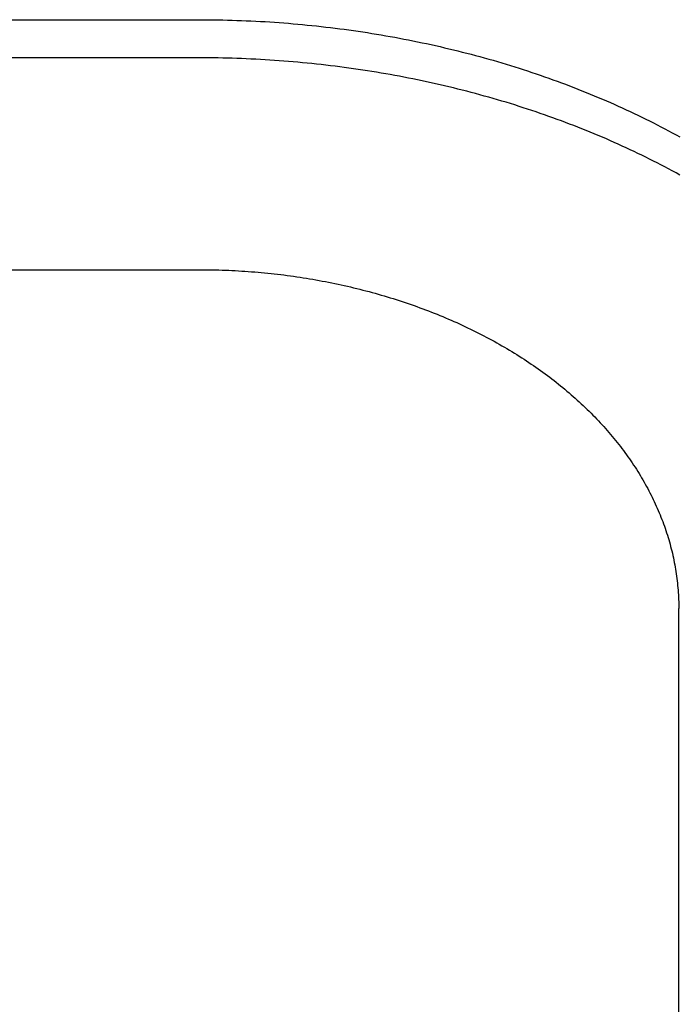
# Model space of a CAD drawing. Extents: x -390 to 944, y -378 to 581.
# Drawn here: x 148 to 203, y 110 to 192 of the extents above; entities that cross this region are included whole.
import ezdxf

# ---------------------------------------------------------------- set-up
doc = ezdxf.new("R2010")
doc.units = 0
doc.header["$LTSCALE"] = 20
doc.layers.add('DETAIL', color=5, linetype='CONTINUOUS')
doc.layers.add('OUTLINE', color=3, linetype='CONTINUOUS')

msp = doc.modelspace()

# ---------------------------------------------------------------- linework, layer by layer
at = {"layer": 'DETAIL', "color": 5, "linetype": 'CONTINUOUS'}
for p, q in [((60, 192.428), (162.5, 192.428)), ((162.5, 192.428), (162.892, 192.427)), ((162.892, 192.427), (163.285, 192.425)), ((163.285, 192.425), (163.285, 192.425)), ((163.285, 192.425), (163.677, 192.421)), ((163.677, 192.421), (164.07, 192.415)), ((164.07, 192.415), (164.07, 192.415)), ((164.07, 192.415), (164.462, 192.407)), ((164.462, 192.407), (164.855, 192.398)), ((164.855, 192.398), (164.855, 192.398)), ((164.855, 192.398), (165.247, 192.387)), ((165.247, 192.387), (165.639, 192.374)), ((165.639, 192.374), (165.639, 192.374)), ((165.639, 192.374), (166.031, 192.36)), ((166.031, 192.36), (166.424, 192.344)), ((166.424, 192.344), (166.424, 192.344)), ((166.424, 192.344), (166.815, 192.327)), ((166.815, 192.327), (167.207, 192.307)), ((167.207, 192.307), (167.207, 192.307)), ((167.207, 192.307), (167.598, 192.286)), ((167.598, 192.286), (167.99, 192.264)), ((167.99, 192.264), (167.99, 192.264)), ((167.99, 192.264), (168.381, 192.24)), ((168.381, 192.24), (168.772, 192.214)), ((168.772, 192.214), (168.772, 192.214)), ((168.772, 192.214), (169.163, 192.186)), ((169.163, 192.186), (169.554, 192.157)), ((169.554, 192.157), (169.554, 192.157)), ((169.554, 192.157), (169.946, 192.126)), ((169.946, 192.126), (170.336, 192.093)), ((170.336, 192.093), (170.336, 192.093)), ((170.336, 192.093), (170.725, 192.059)), ((170.725, 192.059), (171.113, 192.023)), ((171.113, 192.023), (171.113, 192.023)), ((171.113, 192.023), (171.502, 191.985)), ((171.502, 191.985), (171.89, 191.946)), ((171.89, 191.946), (171.89, 191.946)), ((171.89, 191.946), (172.278, 191.905)), ((172.278, 191.905), (172.666, 191.862)), ((172.666, 191.862), (172.666, 191.862)), ((172.666, 191.862), (173.054, 191.818)), ((173.054, 191.818), (173.441, 191.772)), ((173.441, 191.772), (173.441, 191.772)), ((173.441, 191.772), (173.829, 191.725)), ((173.829, 191.725), (174.216, 191.675)), ((174.216, 191.675), (174.216, 191.675)), ((174.216, 191.675), (174.601, 191.624)), ((174.601, 191.624), (174.986, 191.572)), ((174.986, 191.572), (174.986, 191.572)), ((174.986, 191.572), (175.37, 191.518)), ((175.37, 191.518), (175.755, 191.462)), ((175.755, 191.462), (175.755, 191.462)), ((175.755, 191.462), (176.139, 191.405)), ((176.139, 191.405), (176.522, 191.346)), ((176.522, 191.346), (176.522, 191.346)), ((176.522, 191.346), (176.906, 191.285)), ((176.906, 191.285), (177.289, 191.223)), ((177.289, 191.223), (177.289, 191.223)), ((177.289, 191.223), (177.672, 191.158)), ((177.672, 191.158), (178.055, 191.093)), ((178.055, 191.093), (178.055, 191.093)), ((178.055, 191.093), (178.435, 191.025)), ((178.435, 191.025), (178.814, 190.957)), ((178.814, 190.957), (178.814, 190.957)), ((178.814, 190.957), (179.193, 190.886)), ((179.193, 190.886), (179.572, 190.814)), ((179.572, 190.814), (179.572, 190.814)), ((179.572, 190.814), (179.951, 190.741)), ((179.951, 190.741), (180.329, 190.665)), ((180.329, 190.665), (180.329, 190.665)), ((180.329, 190.665), (180.707, 190.588)), ((180.707, 190.588), (181.085, 190.509)), ((181.085, 190.509), (181.085, 190.509)), ((181.085, 190.509), (181.463, 190.429)), ((181.463, 190.429), (181.839, 190.347)), ((181.839, 190.347), (181.839, 190.347)), ((181.839, 190.347), (182.212, 190.263)), ((182.212, 190.263), (182.584, 190.179)), ((182.584, 190.179), (182.584, 190.179)), ((182.584, 190.179), (182.956, 190.093)), ((182.956, 190.093), (183.328, 190.005)), ((183.328, 190.005), (183.328, 190.005)), ((183.328, 190.005), (183.699, 189.915)), ((183.699, 189.915), (184.07, 189.824)), ((184.07, 189.824), (184.07, 189.824)), ((184.07, 189.824), (184.44, 189.731)), ((162.5, 189.246), (60, 189.246)), ((162.892, 189.245), (162.5, 189.246)), ((163.285, 189.243), (162.892, 189.245)), ((163.677, 189.239), (163.285, 189.243)), ((163.285, 189.243), (163.285, 189.243)), ((164.07, 189.233), (163.677, 189.239)), ((164.462, 189.225), (164.07, 189.233)), ((164.07, 189.233), (164.07, 189.233)), ((164.855, 189.216), (164.462, 189.225)), ((165.247, 189.205), (164.855, 189.216)), ((164.855, 189.216), (164.855, 189.216)), ((165.639, 189.192), (165.247, 189.205)), ((166.031, 189.178), (165.639, 189.192)), ((165.639, 189.192), (165.639, 189.192)), ((166.424, 189.162), (166.031, 189.178)), ((166.815, 189.145), (166.424, 189.162)), ((166.424, 189.162), (166.424, 189.162)), ((167.207, 189.125), (166.815, 189.145)), ((167.598, 189.104), (167.207, 189.125)), ((167.207, 189.125), (167.207, 189.125)), ((167.99, 189.082), (167.598, 189.104)), ((168.381, 189.058), (167.99, 189.082)), ((167.99, 189.082), (167.99, 189.082)), ((168.772, 189.032), (168.381, 189.058)), ((169.163, 189.004), (168.772, 189.032)), ((168.772, 189.032), (168.772, 189.032)), ((169.554, 188.975), (169.163, 189.004)), ((184.44, 189.731), (184.81, 189.636)), ((184.81, 189.636), (184.81, 189.636)), ((184.81, 189.636), (185.18, 189.539)), ((185.18, 189.539), (185.549, 189.441)), ((185.549, 189.441), (185.549, 189.441)), ((185.549, 189.441), (185.914, 189.343)), ((185.914, 189.343), (186.278, 189.242)), ((186.278, 189.242), (186.278, 189.242)), ((186.278, 189.242), (186.642, 189.14)), ((186.642, 189.14), (187.006, 189.037)), ((187.006, 189.037), (187.006, 189.037)), ((187.006, 189.037), (187.369, 188.931)), ((169.946, 188.944), (169.554, 188.975)), ((169.554, 188.975), (169.554, 188.975)), ((170.336, 188.911), (169.946, 188.944)), ((170.725, 188.877), (170.336, 188.911)), ((170.336, 188.911), (170.336, 188.911)), ((171.113, 188.841), (170.725, 188.877)), ((171.502, 188.803), (171.113, 188.841)), ((171.113, 188.841), (171.113, 188.841)), ((171.89, 188.764), (171.502, 188.803)), ((172.278, 188.723), (171.89, 188.764)), ((171.89, 188.764), (171.89, 188.764)), ((172.666, 188.68), (172.278, 188.723)), ((173.054, 188.636), (172.666, 188.68)), ((172.666, 188.68), (172.666, 188.68)), ((173.441, 188.59), (173.054, 188.636)), ((173.829, 188.543), (173.441, 188.59)), ((173.441, 188.59), (173.441, 188.59)), ((174.216, 188.493), (173.829, 188.543)), ((174.601, 188.443), (174.216, 188.493)), ((174.216, 188.493), (174.216, 188.493)), ((174.986, 188.39), (174.601, 188.443)), ((175.37, 188.336), (174.986, 188.39)), ((174.986, 188.39), (174.986, 188.39)), ((175.755, 188.28), (175.37, 188.336)), ((176.139, 188.223), (175.755, 188.28)), ((175.755, 188.28), (175.755, 188.28)), ((176.522, 188.164), (176.139, 188.223)), ((176.906, 188.103), (176.522, 188.164)), ((176.522, 188.164), (176.522, 188.164)), ((187.369, 188.931), (187.731, 188.824)), ((187.731, 188.824), (187.731, 188.824)), ((187.731, 188.824), (188.093, 188.715)), ((188.093, 188.715), (188.455, 188.605)), ((188.455, 188.605), (188.455, 188.605)), ((188.455, 188.605), (188.817, 188.493)), ((188.817, 188.493), (189.176, 188.379)), ((189.176, 188.379), (189.176, 188.379)), ((189.176, 188.379), (189.533, 188.265)), ((189.533, 188.265), (189.887, 188.149)), ((177.289, 188.041), (176.906, 188.103)), ((177.672, 187.976), (177.289, 188.041)), ((177.289, 188.041), (177.289, 188.041)), ((178.055, 187.911), (177.672, 187.976)), ((178.435, 187.843), (178.055, 187.911)), ((178.055, 187.911), (178.055, 187.911)), ((178.814, 187.775), (178.435, 187.843)), ((179.193, 187.704), (178.814, 187.775)), ((178.814, 187.775), (178.814, 187.775)), ((179.572, 187.632), (179.193, 187.704)), ((179.951, 187.559), (179.572, 187.632)), ((179.572, 187.632), (179.572, 187.632)), ((180.329, 187.483), (179.951, 187.559)), ((180.707, 187.406), (180.329, 187.483)), ((180.329, 187.483), (180.329, 187.483)), ((181.085, 187.327), (180.707, 187.406)), ((189.887, 188.149), (189.887, 188.149)), ((189.887, 188.149), (190.242, 188.032)), ((190.242, 188.032), (190.596, 187.913)), ((190.596, 187.913), (190.596, 187.913)), ((190.596, 187.913), (190.95, 187.792)), ((190.95, 187.792), (191.302, 187.669)), ((191.302, 187.669), (191.302, 187.669)), ((191.302, 187.669), (191.655, 187.545)), ((191.655, 187.545), (192.007, 187.42)), ((192.007, 187.42), (192.007, 187.42)), ((192.007, 187.42), (192.359, 187.292)), ((181.463, 187.247), (181.085, 187.327)), ((181.085, 187.327), (181.085, 187.327)), ((181.839, 187.165), (181.463, 187.247)), ((182.212, 187.082), (181.839, 187.165)), ((181.839, 187.165), (181.839, 187.165)), ((182.584, 186.997), (182.212, 187.082)), ((182.956, 186.911), (182.584, 186.997)), ((182.584, 186.997), (182.584, 186.997)), ((183.328, 186.823), (182.956, 186.911)), ((183.699, 186.733), (183.328, 186.823)), ((183.328, 186.823), (183.328, 186.823)), ((184.07, 186.642), (183.699, 186.733)), ((184.44, 186.549), (184.07, 186.642)), ((184.07, 186.642), (184.07, 186.642)), ((184.81, 186.454), (184.44, 186.549)), ((192.359, 187.292), (192.708, 187.163)), ((192.708, 187.163), (192.708, 187.163)), ((192.708, 187.163), (193.054, 187.034)), ((193.054, 187.034), (193.397, 186.904)), ((193.397, 186.904), (193.397, 186.904)), ((193.397, 186.904), (193.74, 186.771)), ((193.74, 186.771), (194.083, 186.638)), ((194.083, 186.638), (194.083, 186.638)), ((194.083, 186.638), (194.426, 186.502)), ((185.18, 186.357), (184.81, 186.454)), ((184.81, 186.454), (184.81, 186.454)), ((185.549, 186.259), (185.18, 186.357)), ((185.914, 186.161), (185.549, 186.259)), ((185.549, 186.259), (185.549, 186.259)), ((186.278, 186.06), (185.914, 186.161)), ((186.642, 185.958), (186.278, 186.06)), ((186.278, 186.06), (186.278, 186.06)), ((187.006, 185.855), (186.642, 185.958)), ((187.369, 185.749), (187.006, 185.855)), ((187.006, 185.855), (187.006, 185.855)), ((187.731, 185.642), (187.369, 185.749)), ((194.426, 186.502), (194.767, 186.365)), ((194.767, 186.365), (194.767, 186.365)), ((194.767, 186.365), (195.107, 186.226)), ((195.107, 186.226), (195.448, 186.086)), ((195.448, 186.086), (195.448, 186.086)), ((195.448, 186.086), (195.788, 185.943)), ((195.788, 185.943), (196.126, 185.8)), ((196.126, 185.8), (196.126, 185.8)), ((196.126, 185.8), (196.46, 185.656)), ((188.093, 185.533), (187.731, 185.642)), ((187.731, 185.642), (187.731, 185.642)), ((188.455, 185.423), (188.093, 185.533)), ((188.817, 185.311), (188.455, 185.423)), ((188.455, 185.423), (188.455, 185.423)), ((189.176, 185.197), (188.817, 185.311)), ((189.533, 185.083), (189.176, 185.197)), ((189.176, 185.197), (189.176, 185.197)), ((189.887, 184.967), (189.533, 185.083)), ((190.242, 184.85), (189.887, 184.967)), ((189.887, 184.967), (189.887, 184.967)), ((196.46, 185.656), (196.792, 185.512)), ((196.792, 185.512), (196.792, 185.512)), ((196.792, 185.512), (197.123, 185.365)), ((197.123, 185.365), (197.454, 185.217)), ((197.454, 185.217), (197.454, 185.217)), ((197.454, 185.217), (197.785, 185.067)), ((197.785, 185.067), (198.114, 184.915)), ((198.114, 184.915), (198.114, 184.915)), ((198.114, 184.915), (198.442, 184.762)), ((190.596, 184.731), (190.242, 184.85)), ((190.95, 184.61), (190.596, 184.731)), ((190.596, 184.731), (190.596, 184.731)), ((191.302, 184.487), (190.95, 184.61)), ((191.655, 184.363), (191.302, 184.487)), ((191.302, 184.487), (191.302, 184.487)), ((192.007, 184.238), (191.655, 184.363)), ((192.359, 184.11), (192.007, 184.238)), ((192.007, 184.238), (192.007, 184.238)), ((192.708, 183.981), (192.359, 184.11)), ((198.442, 184.762), (198.771, 184.607)), ((198.771, 184.607), (198.771, 184.607)), ((198.771, 184.607), (199.098, 184.45)), ((199.098, 184.45), (199.424, 184.292)), ((199.424, 184.292), (199.424, 184.292)), ((199.424, 184.292), (199.745, 184.134)), ((199.745, 184.134), (200.063, 183.976)), ((193.054, 183.852), (192.708, 183.981)), ((192.708, 183.981), (192.708, 183.981)), ((193.397, 183.722), (193.054, 183.852)), ((193.74, 183.59), (193.397, 183.722)), ((193.397, 183.722), (193.397, 183.722)), ((194.083, 183.456), (193.74, 183.59)), ((194.426, 183.32), (194.083, 183.456)), ((194.083, 183.456), (194.083, 183.456)), ((194.767, 183.183), (194.426, 183.32)), ((200.063, 183.976), (200.063, 183.976)), ((200.063, 183.976), (200.382, 183.816)), ((200.382, 183.816), (200.7, 183.653)), ((200.7, 183.653), (200.7, 183.653)), ((200.7, 183.653), (201.017, 183.49)), ((201.017, 183.49), (201.333, 183.324)), ((201.333, 183.324), (201.333, 183.324)), ((201.333, 183.324), (201.647, 183.157)), ((195.107, 183.044), (194.767, 183.183)), ((194.767, 183.183), (194.767, 183.183)), ((195.448, 182.904), (195.107, 183.044)), ((195.788, 182.761), (195.448, 182.904)), ((195.448, 182.904), (195.448, 182.904)), ((196.126, 182.618), (195.788, 182.761)), ((196.46, 182.474), (196.126, 182.618)), ((196.126, 182.618), (196.126, 182.618)), ((196.792, 182.33), (196.46, 182.474)), ((201.647, 183.157), (201.962, 182.988)), ((201.962, 182.988), (201.962, 182.988)), ((201.962, 182.988), (202.276, 182.818)), ((202.276, 182.818), (202.588, 182.646)), ((197.123, 182.183), (196.792, 182.33)), ((196.792, 182.33), (196.792, 182.33)), ((197.454, 182.035), (197.123, 182.183)), ((197.785, 181.885), (197.454, 182.035)), ((197.454, 182.035), (197.454, 182.035)), ((198.114, 181.733), (197.785, 181.885)), ((198.442, 181.58), (198.114, 181.733)), ((198.114, 181.733), (198.114, 181.733)), ((198.771, 181.425), (198.442, 181.58)), ((199.098, 181.268), (198.771, 181.425)), ((198.771, 181.425), (198.771, 181.425)), ((199.424, 181.11), (199.098, 181.268)), ((199.745, 180.953), (199.424, 181.11)), ((199.424, 181.11), (199.424, 181.11)), ((200.063, 180.794), (199.745, 180.953)), ((200.382, 180.634), (200.063, 180.794)), ((200.063, 180.794), (200.063, 180.794)), ((200.7, 180.471), (200.382, 180.634)), ((201.017, 180.308), (200.7, 180.471)), ((200.7, 180.471), (200.7, 180.471)), ((201.333, 180.142), (201.017, 180.308)), ((201.647, 179.975), (201.333, 180.142)), ((201.333, 180.142), (201.333, 180.142)), ((201.962, 179.806), (201.647, 179.975)), ((202.276, 179.636), (201.962, 179.806)), ((201.962, 179.806), (201.962, 179.806)), ((202.588, 179.464), (202.276, 179.636)), ((60, 171.568), (162.5, 171.568)), ((162.5, 171.568), (162.773, 171.567)), ((162.773, 171.567), (163.046, 171.566)), ((163.046, 171.566), (163.046, 171.566)), ((163.046, 171.566), (163.318, 171.563)), ((163.318, 171.563), (163.591, 171.558)), ((163.591, 171.558), (163.591, 171.558)), ((163.591, 171.558), (163.864, 171.552)), ((163.864, 171.552), (164.137, 171.545)), ((164.137, 171.545), (164.137, 171.545)), ((164.137, 171.545), (164.409, 171.536)), ((164.409, 171.536), (164.682, 171.526)), ((164.682, 171.526), (164.682, 171.526)), ((164.682, 171.526), (164.954, 171.515)), ((164.954, 171.515), (165.227, 171.503)), ((165.227, 171.503), (165.227, 171.503)), ((165.227, 171.503), (165.499, 171.489)), ((165.499, 171.489), (165.772, 171.474)), ((165.772, 171.474), (165.772, 171.474)), ((165.772, 171.474), (166.044, 171.457)), ((166.044, 171.457), (166.316, 171.439)), ((166.316, 171.439), (166.316, 171.439)), ((166.316, 171.439), (166.588, 171.42)), ((166.588, 171.42), (166.86, 171.4)), ((166.86, 171.4), (166.86, 171.4)), ((166.86, 171.4), (167.132, 171.378)), ((167.132, 171.378), (167.404, 171.355)), ((167.404, 171.355), (167.404, 171.355)), ((167.404, 171.355), (167.676, 171.331)), ((167.676, 171.331), (167.947, 171.305)), ((167.947, 171.305), (167.947, 171.305)), ((167.947, 171.305), (168.217, 171.278)), ((168.217, 171.278), (168.487, 171.25)), ((168.487, 171.25), (168.487, 171.25)), ((168.487, 171.25), (168.757, 171.22)), ((168.757, 171.22), (169.027, 171.189)), ((169.027, 171.189), (169.027, 171.189)), ((169.027, 171.189), (169.296, 171.157)), ((169.296, 171.157), (169.565, 171.124)), ((169.565, 171.124), (169.565, 171.124)), ((169.565, 171.124), (169.834, 171.089)), ((169.834, 171.089), (170.104, 171.053)), ((170.104, 171.053), (170.104, 171.053)), ((170.104, 171.053), (170.373, 171.015)), ((170.373, 171.015), (170.641, 170.976)), ((170.641, 170.976), (170.641, 170.976)), ((170.641, 170.976), (170.907, 170.937)), ((170.907, 170.937), (171.173, 170.896)), ((171.173, 170.896), (171.173, 170.896)), ((171.173, 170.896), (171.438, 170.853)), ((171.438, 170.853), (171.704, 170.809)), ((171.704, 170.809), (171.704, 170.809)), ((171.704, 170.809), (171.969, 170.764)), ((171.969, 170.764), (172.234, 170.718)), ((172.234, 170.718), (172.234, 170.718)), ((172.234, 170.718), (172.498, 170.671)), ((172.498, 170.671), (172.763, 170.622)), ((172.763, 170.622), (172.763, 170.622)), ((172.763, 170.622), (173.027, 170.571)), ((173.027, 170.571), (173.291, 170.52)), ((173.291, 170.52), (173.291, 170.52)), ((173.291, 170.52), (173.553, 170.467)), ((173.553, 170.467), (173.813, 170.413)), ((173.813, 170.413), (173.813, 170.413)), ((173.813, 170.413), (174.074, 170.358)), ((174.074, 170.358), (174.335, 170.302)), ((174.335, 170.302), (174.335, 170.302)), ((174.335, 170.302), (174.596, 170.244)), ((174.596, 170.244), (174.856, 170.185)), ((174.856, 170.185), (174.856, 170.185)), ((174.856, 170.185), (175.115, 170.125)), ((175.115, 170.125), (175.375, 170.063)), ((175.375, 170.063), (175.375, 170.063)), ((175.375, 170.063), (175.634, 170)), ((175.634, 170), (175.893, 169.936)), ((175.893, 169.936), (175.893, 169.936)), ((175.893, 169.936), (176.149, 169.871)), ((176.149, 169.871), (176.405, 169.805)), ((176.405, 169.805), (176.405, 169.805)), ((176.405, 169.805), (176.66, 169.737)), ((176.66, 169.737), (176.915, 169.668)), ((176.915, 169.668), (176.915, 169.668)), ((176.915, 169.668), (177.17, 169.598)), ((177.17, 169.598), (177.424, 169.526)), ((177.424, 169.526), (177.424, 169.526)), ((177.424, 169.526), (177.677, 169.453)), ((177.677, 169.453), (177.931, 169.379)), ((177.931, 169.379), (177.931, 169.379)), ((177.931, 169.379), (178.185, 169.303)), ((178.185, 169.303), (178.437, 169.226)), ((178.437, 169.226), (178.437, 169.226)), ((178.437, 169.226), (178.686, 169.149)), ((178.686, 169.149), (178.934, 169.071)), ((178.934, 169.071), (178.934, 169.071)), ((178.934, 169.071), (179.182, 168.991)), ((179.182, 168.991), (179.429, 168.91)), ((179.429, 168.91), (179.429, 168.91)), ((179.429, 168.91), (179.677, 168.828)), ((179.677, 168.828), (179.923, 168.744)), ((179.923, 168.744), (179.923, 168.744)), ((179.923, 168.744), (180.169, 168.659)), ((180.169, 168.659), (180.415, 168.573)), ((180.415, 168.573), (180.415, 168.573)), ((180.415, 168.573), (180.661, 168.485)), ((180.661, 168.485), (180.905, 168.396)), ((180.905, 168.396), (180.905, 168.396)), ((180.905, 168.396), (181.146, 168.307)), ((181.146, 168.307), (181.384, 168.218)), ((181.384, 168.218), (181.384, 168.218)), ((181.384, 168.218), (181.623, 168.127)), ((181.623, 168.127), (181.862, 168.034)), ((181.862, 168.034), (181.862, 168.034)), ((181.862, 168.034), (182.1, 167.94)), ((182.1, 167.94), (182.337, 167.845)), ((182.337, 167.845), (182.337, 167.845)), ((182.337, 167.845), (182.574, 167.749)), ((182.574, 167.749), (182.811, 167.651)), ((182.811, 167.651), (182.811, 167.651)), ((182.811, 167.651), (183.047, 167.552)), ((183.047, 167.552), (183.282, 167.451)), ((183.282, 167.451), (183.282, 167.451)), ((183.282, 167.451), (183.513, 167.351)), ((183.513, 167.351), (183.743, 167.25)), ((183.743, 167.25), (183.743, 167.25)), ((183.743, 167.25), (183.973, 167.147)), ((183.973, 167.147), (184.202, 167.043)), ((184.202, 167.043), (184.202, 167.043)), ((184.202, 167.043), (184.431, 166.938)), ((184.431, 166.938), (184.659, 166.832)), ((184.659, 166.832), (184.659, 166.832)), ((184.659, 166.832), (184.887, 166.724)), ((184.887, 166.724), (185.114, 166.615)), ((185.114, 166.615), (185.114, 166.615)), ((185.114, 166.615), (185.341, 166.504)), ((185.341, 166.504), (185.566, 166.392)), ((185.566, 166.392), (185.566, 166.392)), ((185.566, 166.392), (185.787, 166.281)), ((185.787, 166.281), (186.007, 166.169)), ((186.007, 166.169), (186.007, 166.169)), ((186.007, 166.169), (186.226, 166.055)), ((186.226, 166.055), (186.445, 165.94)), ((186.445, 165.94), (186.445, 165.94)), ((186.445, 165.94), (186.664, 165.824)), ((186.664, 165.824), (186.881, 165.707)), ((186.881, 165.707), (186.881, 165.707)), ((186.881, 165.707), (187.098, 165.588)), ((187.098, 165.588), (187.315, 165.468)), ((187.315, 165.468), (187.315, 165.468)), ((187.315, 165.468), (187.531, 165.346)), ((187.531, 165.346), (187.745, 165.224)), ((187.745, 165.224), (187.745, 165.224)), ((187.745, 165.224), (187.955, 165.102)), ((187.955, 165.102), (188.163, 164.98)), ((188.163, 164.98), (188.163, 164.98)), ((188.163, 164.98), (188.37, 164.856)), ((188.37, 164.856), (188.578, 164.731)), ((188.578, 164.731), (188.578, 164.731)), ((188.578, 164.731), (188.784, 164.605)), ((188.784, 164.605), (188.99, 164.477)), ((188.99, 164.477), (188.99, 164.477)), ((188.99, 164.477), (189.194, 164.348)), ((189.194, 164.348), (189.398, 164.218)), ((189.398, 164.218), (189.398, 164.218)), ((189.398, 164.218), (189.602, 164.086)), ((189.602, 164.086), (189.804, 163.954)), ((189.804, 163.954), (189.804, 163.954)), ((189.804, 163.954), (190.001, 163.823)), ((190.001, 163.823), (190.196, 163.691)), ((190.196, 163.691), (190.196, 163.691)), ((190.196, 163.691), (190.391, 163.558)), ((190.391, 163.558), (190.586, 163.424)), ((190.586, 163.424), (190.586, 163.424)), ((190.586, 163.424), (190.779, 163.288)), ((190.779, 163.288), (190.971, 163.151)), ((190.971, 163.151), (190.971, 163.151)), ((190.971, 163.151), (191.163, 163.013)), ((191.163, 163.013), (191.353, 162.873)), ((191.353, 162.873), (191.353, 162.873)), ((191.353, 162.873), (191.544, 162.732)), ((191.544, 162.732), (191.732, 162.591)), ((191.732, 162.591), (191.732, 162.591)), ((191.732, 162.591), (191.916, 162.45)), ((191.916, 162.45), (192.099, 162.309)), ((192.099, 162.309), (192.099, 162.309)), ((192.099, 162.309), (192.28, 162.167)), ((192.28, 162.167), (192.462, 162.023)), ((192.462, 162.023), (192.462, 162.023)), ((192.462, 162.023), (192.642, 161.878)), ((192.642, 161.878), (192.821, 161.732)), ((192.821, 161.732), (192.821, 161.732)), ((192.821, 161.732), (192.999, 161.585)), ((192.999, 161.585), (193.176, 161.436)), ((193.176, 161.436), (193.176, 161.436)), ((193.176, 161.436), (193.353, 161.285)), ((193.353, 161.285), (193.527, 161.135)), ((193.527, 161.135), (193.527, 161.135)), ((193.527, 161.135), (193.698, 160.985)), ((193.698, 160.985), (193.867, 160.836)), ((193.867, 160.836), (193.867, 160.836)), ((193.867, 160.836), (194.034, 160.685)), ((194.034, 160.685), (194.202, 160.533)), ((194.202, 160.533), (194.202, 160.533)), ((194.202, 160.533), (194.367, 160.379)), ((194.367, 160.379), (194.532, 160.224)), ((194.532, 160.224), (194.532, 160.224)), ((194.532, 160.224), (194.696, 160.069)), ((194.696, 160.069), (194.858, 159.911)), ((194.858, 159.911), (194.858, 159.911)), ((194.858, 159.911), (195.02, 159.753)), ((195.02, 159.753), (195.18, 159.594)), ((195.18, 159.594), (195.18, 159.594)), ((195.18, 159.594), (195.336, 159.437)), ((195.336, 159.437), (195.489, 159.28)), ((195.489, 159.28), (195.489, 159.28)), ((195.489, 159.28), (195.642, 159.121)), ((195.642, 159.121), (195.793, 158.961)), ((195.793, 158.961), (195.793, 158.961)), ((195.793, 158.961), (195.944, 158.8)), ((195.944, 158.8), (196.093, 158.638)), ((196.093, 158.638), (196.093, 158.638)), ((196.093, 158.638), (196.241, 158.475)), ((196.241, 158.475), (196.388, 158.311)), ((196.388, 158.311), (196.388, 158.311)), ((196.388, 158.311), (196.534, 158.145)), ((196.534, 158.145), (196.678, 157.979)), ((196.678, 157.979), (196.678, 157.979)), ((196.678, 157.979), (196.818, 157.815)), ((196.818, 157.815), (196.955, 157.651)), ((196.955, 157.651), (196.955, 157.651)), ((196.955, 157.651), (197.092, 157.486)), ((197.092, 157.486), (197.228, 157.319)), ((197.228, 157.319), (197.228, 157.319)), ((197.228, 157.319), (197.362, 157.152)), ((197.362, 157.152), (197.495, 156.983)), ((197.495, 156.983), (197.495, 156.983)), ((197.495, 156.983), (197.627, 156.814)), ((197.627, 156.814), (197.757, 156.643)), ((197.757, 156.643), (197.757, 156.643)), ((197.757, 156.643), (197.887, 156.471)), ((197.887, 156.471), (198.014, 156.298)), ((198.014, 156.298), (198.014, 156.298)), ((198.014, 156.298), (198.138, 156.128)), ((198.138, 156.128), (198.26, 155.957)), ((198.26, 155.957), (198.26, 155.957)), ((198.26, 155.957), (198.381, 155.785)), ((198.381, 155.785), (198.501, 155.612)), ((198.501, 155.612), (198.501, 155.612)), ((198.501, 155.612), (198.619, 155.438)), ((198.619, 155.438), (198.736, 155.263)), ((198.736, 155.263), (198.736, 155.263)), ((198.736, 155.263), (198.851, 155.087)), ((198.851, 155.087), (198.965, 154.91)), ((198.965, 154.91), (198.965, 154.91)), ((198.965, 154.91), (199.078, 154.731)), ((199.078, 154.731), (199.188, 154.553)), ((199.188, 154.553), (199.188, 154.553)), ((199.188, 154.553), (199.296, 154.377)), ((199.296, 154.377), (199.401, 154.2)), ((199.401, 154.2), (199.401, 154.2)), ((199.401, 154.2), (199.505, 154.023)), ((199.505, 154.023), (199.608, 153.844)), ((199.608, 153.844), (199.608, 153.844)), ((199.608, 153.844), (199.709, 153.664)), ((199.709, 153.664), (199.808, 153.484)), ((199.808, 153.484), (199.808, 153.484)), ((199.808, 153.484), (199.906, 153.303)), ((199.906, 153.303), (200.003, 153.121)), ((200.003, 153.121), (200.003, 153.121)), ((200.003, 153.121), (200.098, 152.937)), ((200.098, 152.937), (200.191, 152.754)), ((200.191, 152.754), (200.191, 152.754)), ((200.191, 152.754), (200.281, 152.573)), ((200.281, 152.573), (200.369, 152.392)), ((200.369, 152.392), (200.369, 152.392)), ((200.369, 152.392), (200.456, 152.21)), ((200.456, 152.21), (200.541, 152.027)), ((200.541, 152.027), (200.541, 152.027)), ((200.541, 152.027), (200.625, 151.843)), ((200.625, 151.843), (200.706, 151.659)), ((200.706, 151.659), (200.706, 151.659)), ((200.706, 151.659), (200.786, 151.474)), ((200.786, 151.474), (200.865, 151.288)), ((200.865, 151.288), (200.865, 151.288)), ((200.865, 151.288), (200.942, 151.101)), ((200.942, 151.101), (201.017, 150.914)), ((201.017, 150.914), (201.017, 150.914)), ((201.017, 150.914), (201.089, 150.729)), ((201.089, 150.729), (201.16, 150.544)), ((201.16, 150.544), (201.16, 150.544)), ((201.16, 150.544), (201.229, 150.359)), ((201.229, 150.359), (201.296, 150.172)), ((201.296, 150.172), (201.296, 150.172)), ((201.296, 150.172), (201.361, 149.985)), ((201.361, 149.985), (201.425, 149.797)), ((201.425, 149.797), (201.425, 149.797)), ((201.425, 149.797), (201.487, 149.609)), ((201.487, 149.609), (201.547, 149.42)), ((201.547, 149.42), (201.547, 149.42)), ((201.547, 149.42), (201.606, 149.23)), ((201.606, 149.23), (201.663, 149.041)), ((201.663, 149.041), (201.663, 149.041)), ((201.663, 149.041), (201.717, 148.852)), ((201.717, 148.852), (201.77, 148.663)), ((201.77, 148.663), (201.77, 148.663)), ((201.77, 148.663), (201.821, 148.474)), ((201.821, 148.474), (201.87, 148.284)), ((201.87, 148.284), (201.87, 148.284)), ((201.87, 148.284), (201.917, 148.094)), ((201.917, 148.094), (201.963, 147.903)), ((201.963, 147.903), (201.963, 147.903)), ((201.963, 147.903), (202.007, 147.712)), ((202.007, 147.712), (202.049, 147.52)), ((202.049, 147.52), (202.049, 147.52)), ((202.049, 147.52), (202.089, 147.328)), ((202.089, 147.328), (202.127, 147.136)), ((202.127, 147.136), (202.127, 147.136)), ((202.127, 147.136), (202.164, 146.944)), ((202.164, 146.944), (202.198, 146.753)), ((202.198, 146.753), (202.198, 146.753)), ((202.198, 146.753), (202.231, 146.562)), ((202.231, 146.562), (202.261, 146.37)), ((202.261, 146.37), (202.261, 146.37)), ((202.261, 146.37), (202.29, 146.177)), ((202.29, 146.177), (202.317, 145.985)), ((202.317, 145.985), (202.317, 145.985)), ((202.317, 145.985), (202.342, 145.792)), ((202.342, 145.792), (202.366, 145.599)), ((202.366, 145.599), (202.366, 145.599)), ((202.366, 145.599), (202.387, 145.406)), ((202.387, 145.406), (202.407, 145.212)), ((202.407, 145.212), (202.407, 145.212)), ((202.407, 145.212), (202.425, 145.02)), ((202.425, 145.02), (202.44, 144.828)), ((202.44, 144.828), (202.44, 144.828)), ((202.44, 144.828), (202.454, 144.635)), ((202.454, 144.635), (202.466, 144.442)), ((202.466, 144.442), (202.466, 144.442)), ((202.466, 144.442), (202.477, 144.249)), ((202.477, 144.249), (202.485, 144.056)), ((202.485, 144.056), (202.485, 144.056)), ((202.485, 144.056), (202.492, 143.863)), ((202.492, 143.863), (202.496, 143.67)), ((202.496, 143.67), (202.496, 143.67)), ((202.496, 143.67), (202.499, 143.477)), ((202.499, 143.477), (202.5, 143.284)), ((202.5, -143.284), (202.5, 143.284))]:
    msp.add_line(p, q, dxfattribs=at)
at = {"layer": 'OUTLINE', "color": 3, "linetype": 'CONTINUOUS'}
for p, q in [((60, 192.428), (162.5, 192.428)), ((162.5, 192.428), (162.892, 192.427)), ((162.892, 192.427), (163.285, 192.425)), ((163.285, 192.425), (163.285, 192.425)), ((163.285, 192.425), (163.677, 192.421)), ((163.677, 192.421), (164.07, 192.415)), ((164.07, 192.415), (164.07, 192.415)), ((164.07, 192.415), (164.462, 192.407)), ((164.462, 192.407), (164.855, 192.398)), ((164.855, 192.398), (164.855, 192.398)), ((164.855, 192.398), (165.247, 192.387)), ((165.247, 192.387), (165.639, 192.374)), ((165.639, 192.374), (165.639, 192.374)), ((165.639, 192.374), (166.031, 192.36)), ((166.031, 192.36), (166.424, 192.344)), ((166.424, 192.344), (166.424, 192.344)), ((166.424, 192.344), (166.815, 192.327)), ((166.815, 192.327), (167.207, 192.307)), ((167.207, 192.307), (167.207, 192.307)), ((167.207, 192.307), (167.598, 192.286)), ((167.598, 192.286), (167.99, 192.264)), ((167.99, 192.264), (167.99, 192.264)), ((167.99, 192.264), (168.381, 192.24)), ((168.381, 192.24), (168.772, 192.214)), ((168.772, 192.214), (168.772, 192.214)), ((168.772, 192.214), (169.163, 192.186)), ((169.163, 192.186), (169.554, 192.157)), ((169.554, 192.157), (169.554, 192.157)), ((169.554, 192.157), (169.946, 192.126)), ((169.946, 192.126), (170.336, 192.093)), ((170.336, 192.093), (170.336, 192.093)), ((170.336, 192.093), (170.725, 192.059)), ((170.725, 192.059), (171.113, 192.023)), ((171.113, 192.023), (171.113, 192.023)), ((171.113, 192.023), (171.502, 191.985)), ((171.502, 191.985), (171.89, 191.946)), ((171.89, 191.946), (171.89, 191.946)), ((171.89, 191.946), (172.278, 191.905)), ((172.278, 191.905), (172.666, 191.862)), ((172.666, 191.862), (172.666, 191.862)), ((172.666, 191.862), (173.054, 191.818)), ((173.054, 191.818), (173.441, 191.772)), ((173.441, 191.772), (173.441, 191.772)), ((173.441, 191.772), (173.829, 191.725)), ((173.829, 191.725), (174.216, 191.675)), ((174.216, 191.675), (174.216, 191.675)), ((174.216, 191.675), (174.601, 191.624)), ((174.601, 191.624), (174.986, 191.572)), ((174.986, 191.572), (174.986, 191.572)), ((174.986, 191.572), (175.37, 191.518)), ((175.37, 191.518), (175.755, 191.462)), ((175.755, 191.462), (175.755, 191.462)), ((175.755, 191.462), (176.139, 191.405)), ((176.139, 191.405), (176.522, 191.346)), ((176.522, 191.346), (176.522, 191.346)), ((176.522, 191.346), (176.906, 191.285)), ((176.906, 191.285), (177.289, 191.223)), ((177.289, 191.223), (177.289, 191.223)), ((177.289, 191.223), (177.672, 191.158)), ((177.672, 191.158), (178.055, 191.093)), ((178.055, 191.093), (178.055, 191.093)), ((178.055, 191.093), (178.435, 191.025)), ((178.435, 191.025), (178.814, 190.957)), ((178.814, 190.957), (178.814, 190.957)), ((178.814, 190.957), (179.193, 190.886)), ((179.193, 190.886), (179.572, 190.814)), ((179.572, 190.814), (179.572, 190.814)), ((179.572, 190.814), (179.951, 190.741)), ((179.951, 190.741), (180.329, 190.665)), ((180.329, 190.665), (180.329, 190.665)), ((180.329, 190.665), (180.707, 190.588)), ((180.707, 190.588), (181.085, 190.509)), ((181.085, 190.509), (181.085, 190.509)), ((181.085, 190.509), (181.463, 190.429)), ((181.463, 190.429), (181.839, 190.347)), ((181.839, 190.347), (181.839, 190.347)), ((181.839, 190.347), (182.212, 190.263)), ((182.212, 190.263), (182.584, 190.179)), ((182.584, 190.179), (182.584, 190.179)), ((182.584, 190.179), (182.956, 190.093)), ((182.956, 190.093), (183.328, 190.005)), ((183.328, 190.005), (183.328, 190.005)), ((183.328, 190.005), (183.699, 189.915)), ((183.699, 189.915), (184.07, 189.824)), ((184.07, 189.824), (184.07, 189.824)), ((184.07, 189.824), (184.44, 189.731)), ((184.44, 189.731), (184.81, 189.636)), ((184.81, 189.636), (184.81, 189.636)), ((184.81, 189.636), (185.18, 189.539)), ((185.18, 189.539), (185.549, 189.441)), ((185.549, 189.441), (185.549, 189.441)), ((185.549, 189.441), (185.914, 189.343)), ((185.914, 189.343), (186.278, 189.242)), ((186.278, 189.242), (186.278, 189.242)), ((186.278, 189.242), (186.642, 189.14)), ((186.642, 189.14), (187.006, 189.037)), ((187.006, 189.037), (187.006, 189.037)), ((187.006, 189.037), (187.369, 188.931)), ((187.369, 188.931), (187.731, 188.824)), ((187.731, 188.824), (187.731, 188.824)), ((187.731, 188.824), (188.093, 188.715)), ((188.093, 188.715), (188.455, 188.605)), ((188.455, 188.605), (188.455, 188.605)), ((188.455, 188.605), (188.817, 188.493)), ((188.817, 188.493), (189.176, 188.379)), ((189.176, 188.379), (189.176, 188.379)), ((189.176, 188.379), (189.533, 188.265)), ((189.533, 188.265), (189.887, 188.149)), ((189.887, 188.149), (189.887, 188.149)), ((189.887, 188.149), (190.242, 188.032)), ((190.242, 188.032), (190.596, 187.913)), ((190.596, 187.913), (190.596, 187.913)), ((190.596, 187.913), (190.95, 187.792)), ((190.95, 187.792), (191.302, 187.669)), ((191.302, 187.669), (191.302, 187.669)), ((191.302, 187.669), (191.655, 187.545)), ((191.655, 187.545), (192.007, 187.42)), ((192.007, 187.42), (192.007, 187.42)), ((192.007, 187.42), (192.359, 187.292)), ((192.359, 187.292), (192.708, 187.163)), ((192.708, 187.163), (192.708, 187.163)), ((192.708, 187.163), (193.054, 187.034)), ((193.054, 187.034), (193.397, 186.904)), ((193.397, 186.904), (193.397, 186.904)), ((193.397, 186.904), (193.74, 186.771)), ((193.74, 186.771), (194.083, 186.638)), ((194.083, 186.638), (194.083, 186.638)), ((194.083, 186.638), (194.426, 186.502)), ((194.426, 186.502), (194.767, 186.365)), ((194.767, 186.365), (194.767, 186.365)), ((194.767, 186.365), (195.107, 186.226)), ((195.107, 186.226), (195.448, 186.086)), ((195.448, 186.086), (195.448, 186.086)), ((195.448, 186.086), (195.788, 185.943)), ((195.788, 185.943), (196.126, 185.8)), ((196.126, 185.8), (196.126, 185.8)), ((196.126, 185.8), (196.46, 185.656)), ((196.46, 185.656), (196.792, 185.512)), ((196.792, 185.512), (196.792, 185.512)), ((196.792, 185.512), (197.123, 185.365)), ((197.123, 185.365), (197.454, 185.217)), ((197.454, 185.217), (197.454, 185.217)), ((197.454, 185.217), (197.785, 185.067)), ((197.785, 185.067), (198.114, 184.915)), ((198.114, 184.915), (198.114, 184.915)), ((198.114, 184.915), (198.442, 184.762)), ((198.442, 184.762), (198.771, 184.607)), ((198.771, 184.607), (198.771, 184.607)), ((198.771, 184.607), (199.098, 184.45)), ((199.098, 184.45), (199.424, 184.292)), ((199.424, 184.292), (199.424, 184.292)), ((199.424, 184.292), (199.745, 184.134)), ((199.745, 184.134), (200.063, 183.976)), ((200.063, 183.976), (200.063, 183.976)), ((200.063, 183.976), (200.382, 183.816)), ((200.382, 183.816), (200.7, 183.653)), ((200.7, 183.653), (200.7, 183.653)), ((200.7, 183.653), (201.017, 183.49)), ((201.017, 183.49), (201.333, 183.324)), ((201.333, 183.324), (201.333, 183.324)), ((201.333, 183.324), (201.647, 183.157)), ((201.647, 183.157), (201.962, 182.988)), ((201.962, 182.988), (201.962, 182.988)), ((201.962, 182.988), (202.276, 182.818)), ((202.276, 182.818), (202.588, 182.646))]:
    msp.add_line(p, q, dxfattribs=at)

doc.saveas('drawing.dxf')
